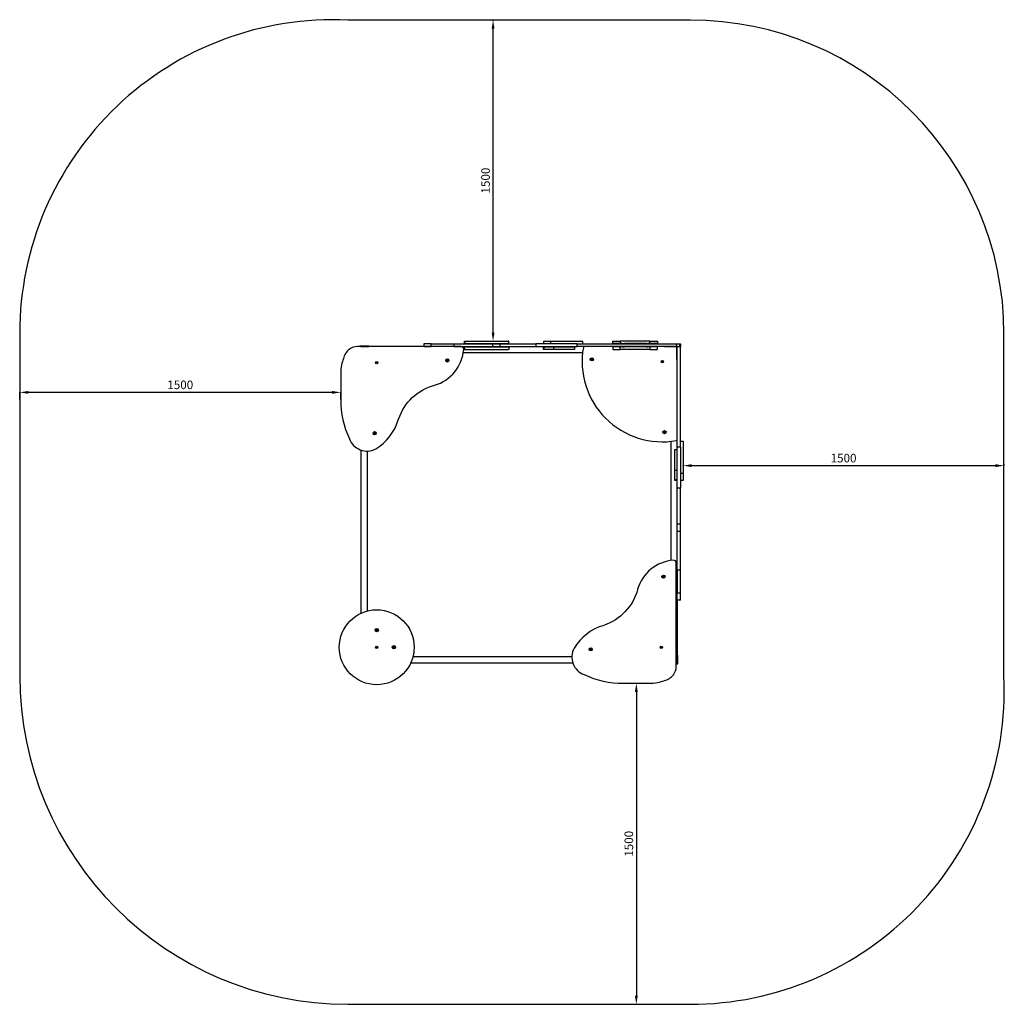
# Model space of a CAD drawing. Units: millimetres. Extents: x 2079 to 6682, y -2172 to 2429.
import ezdxf

# ---------------------------------------------------------------- set-up
doc = ezdxf.new("R2010")
doc.units = ezdxf.units.MM
doc.dimstyles.new('ISO-25', dxfattribs={"dimtxt": 2.5, "dimasz": 2.5, "dimexe": 1.25, "dimexo": 0.625, "dimtad": 1, "dimdec": 0, "dimtxsty": 'Standard', "dimcen": 2.5, "dimadec": 0, "dimazin": 0, "dimtfac": 1, "dimtdec": 0, "dimtmove": 0, "dimatfit": 3, "dimfxl": 1, "dimarcsym": 0})

# ---------------------------------------------------------------- blocks, each defined once
blk = doc.blocks.new('МИФ-Л-15')
for p, q in [((225.6, 1591.9), (225.6, 1579.9)), ((225.6, 1579.9), (259.5, 1579.9)), ((546.6, 1591.9), (546.6, 1579.9)), ((580.8, 1591.9), (749.4, 1591.9)), ((1143.9, 1593.4), (1143.5, 1593.4)), ((1143.9, 1578.4), (1143.5, 1578.4)), ((1143.9, 1593.4), (1145.7, 1593.4)), ((1143.9, 1578.4), (1145.7, 1578.4)), ((1153.4, 1593.4), (1145.7, 1593.4)), ((1153.4, 1578.4), (1145.7, 1578.4)), ((1153.4, 1593.4), (1159.4, 1593.4)), ((1153.4, 1578.4), (1159.4, 1578.4)), ((1159.4, 1593.4), (1163.7, 1593.4)), ((1159.4, 1578.4), (1163.7, 1578.4)), ((1262.1, 1593.4), (1163.7, 1593.4)), ((1262.1, 1578.4), (1163.7, 1578.4)), ((1266.5, 1593.4), (1262.1, 1593.4)), ((1266.5, 1578.4), (1262.1, 1578.4)), ((1266.5, 1593.4), (1272.5, 1593.4)), ((1266.5, 1578.4), (1272.5, 1578.4)), ((967.6, 1549.9), (409.9, 1549.9)), ((1380.5, 1137.1), (1380.5, 580.1)), ((-69.5, 1096.5), (-69.5, 333)), ((-39.5, 1091.6), (-39.5, 344)), ((1410.5, 1001.4), (1398.5, 1001.4)), ((1425.5, 750), (1425.5, 918.7)), ((1425.5, 715.8), (1410.5, 715.8)), ((1410.5, 394.9), (1410.5, 428.7)), ((1425.5, 394.9), (1425.5, 428.7)), ((1410.5, 394.9), (1410.5, 137.9)), ((1425.5, 394.9), (1410.5, 394.9)), ((1425.5, 394.9), (1410.5, 394.9)), ((922.1, 99.9), (163.6, 99.9)), ((917.2, 129.9), (174.6, 129.9))]:
    blk.add_line(p, q)
for points in [[(-123.3, 1566.7, 0.162237), (-150.4, 1524.3, 0.04784), (-158.7, 1494.1, 0.04517), (-162.9, 1450.7), (-162.9, 1331.6, 0.109425), (-122.6, 1149.2, 0.458792), (0.6, 1102, 0.188804), (107.3, 1241)], [(107.3, 1241, -0.248302), (275.6, 1399.4, 0.316257), (411.8, 1566.5, 0.435311), (399.4, 1579.9), (-85.2, 1579.9, 0.168891), (-123.3, 1566.7)], [(976.3, 1579.9, 0.363387), (971.3, 1575.8, 0.521876), (1406.4, 1140.7, 0.363387), (1410.5, 1145.7)], [(1410.5, 1519.9), (1408.5, 1519.9), (1408.5, 1539.9), (1408.5, 1575.8, 0.414214), (1406.4, 1577.9), (1370.5, 1577.9), (1350.5, 1577.9), (1350.5, 1579.9), (1370.5, 1579.9)], [(1010, 1516.4), (1010, 1517.4, 0.292855), (1007.4, 1521.5)], [(1352.1, 1176.8, 0.292855), (1348, 1179.4), (1347, 1179.4)], [(1392.2, 46.2, 0.168891), (1405.5, 84.3), (1405.5, 568.8, 0.435311), (1392.1, 581.3, 0.316257), (1225, 445, -0.248302), (1066.6, 276.8)], [(1066.6, 276.8, 0.188804), (927.6, 170.1, 0.458792), (974.8, 46.9, 0.109425), (1157.2, 6.5), (1276.3, 6.5, 0.04517), (1319.7, 10.8, 0.04784), (1349.9, 19.1, 0.162237), (1392.2, 46.2)]]:
    blk.add_lwpolyline(points, format="xyb")
for points in [[(259.5, 1591.9), (225.6, 1591.9), (225.6, 1579.9), (-31.5, 1579.9), (-31.5, 1581.9), (-71.5, 1581.9), (-71.5, 1579.9)], [(-69.5, 1579.9), (-69.5, 1579.9), (-31.5, 1579.9)], [(366.2, 1591.9), (546.6, 1591.9), (580.8, 1591.9), (580.8, 1579.9), (749.4, 1579.9), (941.9, 1579.9)], [(366.2, 1579.9), (546.6, 1579.9), (580.8, 1579.9)], [(424.3, 1593.4), (419.1, 1593.4), (415.1, 1593.4), (415.1, 1605.4), (419.1, 1605.4), (424.9, 1605.4), (429.3, 1605.4), (512.8, 1605.4), (515.9, 1605.4), (521.8, 1605.4), (531.1, 1605.4), (536.2, 1605.4), (538.6, 1605.4), (611.2, 1605.4), (615.3, 1605.4), (620.4, 1605.4)], [(424.3, 1578.4), (419.1, 1578.4), (415.1, 1578.4), (415.1, 1566.4), (419.1, 1566.4), (424.9, 1566.4), (429.3, 1566.4), (512.8, 1566.4), (515.9, 1566.4), (521.8, 1566.4), (531.1, 1566.4), (536.2, 1566.4), (538.6, 1566.4), (611.2, 1566.4), (615.3, 1566.4), (620.4, 1566.4)], [(424.3, 1593.4), (428.7, 1593.4), (513.5, 1593.4), (516.6, 1593.4), (521.8, 1593.4), (531.1, 1593.4), (535.6, 1593.4), (538.1, 1593.4), (611.7, 1593.4), (615.8, 1593.4), (620.4, 1593.4), (623, 1593.4), (623, 1605.4), (620.4, 1605.4)], [(424.3, 1578.4), (428.7, 1578.4), (513.5, 1578.4), (516.6, 1578.4), (521.8, 1578.4), (531.1, 1578.4), (535.6, 1578.4), (538.1, 1578.4), (611.7, 1578.4), (615.8, 1578.4), (620.4, 1578.4), (623, 1578.4), (623, 1566.4), (620.4, 1566.4)], [(941.9, 1591.9), (749.4, 1591.9), (749.4, 1579.9)], [(819.8, 1591.9), (819.8, 1603.9), (816.9, 1603.9), (796.1, 1603.9), (792.5, 1603.9), (789.2, 1603.9), (785.1, 1603.9), (785.1, 1591.9)], [(930.1, 1578.4), (930.1, 1566.4), (920.4, 1566.4), (883.5, 1566.4), (873.2, 1566.4), (855.2, 1566.4), (843.7, 1566.4), (832.1, 1566.4), (819.4, 1566.4), (795.6, 1566.4), (788.4, 1566.4), (786.2, 1566.4), (785.1, 1566.4), (785.1, 1578.4), (786.2, 1578.4), (788.4, 1578.4)], [(788.4, 1566.4), (788.4, 1578.4), (795.6, 1578.4), (819.4, 1578.4), (832.1, 1578.4), (832.1, 1566.4)], [(968.8, 1591.9), (968.8, 1603.9), (968.2, 1603.9), (951.8, 1603.9), (939.4, 1603.9), (936.6, 1603.9), (880.4, 1603.9), (873, 1603.9), (851.9, 1603.9), (842.4, 1603.9), (828.2, 1603.9), (819.8, 1603.9)], [(832.1, 1578.4), (843.7, 1578.4), (855.2, 1578.4), (873.2, 1578.4), (883.5, 1578.4), (920.4, 1578.4), (930.1, 1578.4)], [(1406.1, 1579.9), (1229.8, 1579.9), (941.9, 1579.9), (941.9, 1591.9), (1229.8, 1591.9), (1406.1, 1591.9), (1422.5, 1591.9), (1425.5, 1591.9), (1425.5, 1586.9), (1425.5, 1584.9), (1425.5, 1579.9), (1421.5, 1579.9)], [(1282.6, 1605.4), (1312.3, 1605.4), (1314.8, 1605.4), (1316.9, 1605.4), (1317.3, 1605.4), (1317.3, 1593.4), (1316.9, 1593.4), (1315.1, 1593.4), (1312.5, 1593.4), (1282.4, 1593.4), (1282, 1593.4), (1280.1, 1593.4), (1272.5, 1593.4)], [(1282.6, 1566.4), (1312.3, 1566.4), (1314.8, 1566.4), (1316.9, 1566.4), (1317.3, 1566.4), (1317.3, 1578.4), (1316.9, 1578.4), (1315.1, 1578.4), (1312.5, 1578.4), (1282.4, 1578.4), (1282, 1578.4), (1280.1, 1578.4), (1272.5, 1578.4)], [(1406.1, 1591.9), (1406.1, 1579.9), (1422.5, 1579.9), (1422.5, 1591.9)], [(1410.5, 1111.1), (1410.5, 1404.9), (1410.5, 1558), (1410.5, 1579.9), (1409.3, 1578.7), (1410.5, 1579.9)], [(1425.5, 535.4), (1425.5, 715.8), (1425.5, 750), (1410.5, 750), (1410.5, 918.7), (1410.5, 1111.1), (1425.5, 1111.1), (1425.5, 1404.9), (1425.5, 1558), (1425.5, 1579.9)], [(1425.5, 1111.1), (1425.5, 918.7), (1410.5, 918.7)], [(1425.5, 1138), (1437.5, 1138), (1437.5, 1137.4), (1437.5, 1121), (1437.5, 1108.6), (1437.5, 1105.9), (1437.5, 1049.6), (1437.5, 1042.3), (1437.5, 1021.2), (1437.5, 1011.7), (1437.5, 997.4), (1437.5, 989)], [(1410.5, 957.6), (1398.5, 957.6), (1398.5, 964.8), (1398.5, 988.6), (1398.5, 1001.4), (1398.5, 1013), (1398.5, 1024.5), (1398.5, 1042.4), (1398.5, 1052.8), (1398.5, 1089.6), (1398.5, 1099.3), (1410.5, 1099.3)], [(1425.5, 989), (1437.5, 989), (1437.5, 986.2), (1437.5, 965.3), (1437.5, 961.8), (1437.5, 958.4), (1437.5, 954.4), (1425.5, 954.4)], [(1410.5, 954.4), (1398.5, 954.4), (1398.5, 955.4), (1398.5, 957.6)], [(1410.5, 535.4), (1410.5, 715.8), (1410.5, 750)], [(1405.5, 97.9), (1412.5, 97.9), (1412.5, 137.9), (1410.5, 137.9), (1410.5, 99.9), (1405.5, 99.9)]]:
    blk.add_lwpolyline(points)
for points in [[(-69.5, 1579.9), (-69.5, 1579.9)], [(259.5, 1591.9), (366.2, 1591.9), (366.2, 1579.9), (259.5, 1579.9)], [(1425.5, 428.7), (1425.5, 535.4), (1410.5, 535.4), (1410.5, 428.7)], [(1405.5, 104.9), (1407.5, 102.9), (1410.5, 99.9), (1407.5, 102.9)]]:
    blk.add_lwpolyline(points, close=True)
for centre, radius in [((335.5, 1514.9), 7.5), ((335.5, 1514.9), 5.5), ((1010.5, 1519.9), 7.5), ((1010.5, 1519.9), 5.5), ((1010.5, 1519.9), 3.5), ((5.5, 1504.9), 5.5), ((5.5, 1504.9), 3.5), ((335.5, 1514.9), 3.5), ((1340.5, 1509.9), 5.5), ((1340.5, 1509.9), 3.5), ((-4.5, 1174.9), 7.5), ((-4.5, 1174.9), 5.5), ((-4.5, 1174.9), 3.5), ((1350.5, 1179.9), 7.5), ((1350.5, 1179.9), 5.5), ((1350.5, 1179.9), 3.5), ((1345.5, 504.9), 7.5), ((1345.5, 504.9), 5.5), ((1345.5, 504.9), 3.5), ((5.5, 174.9), 175), ((5.5, 254.9), 7.5), ((5.5, 254.9), 5.5), ((5.5, 254.9), 3.5), ((5.5, 174.9), 5.5), ((5.5, 174.9), 3.5), ((85.5, 174.9), 7.5), ((85.5, 174.9), 5.5), ((85.5, 174.9), 3.5), ((1005.5, 164.9), 7.5), ((1005.5, 164.9), 5.5), ((1005.5, 164.9), 3.5), ((1335.5, 174.9), 5.5), ((1335.5, 174.9), 3.5)]:
    blk.add_circle(centre, radius)
blk.add_arc((1406.4, 1575.8), 4.1, 0, 90)
for points, knots in [([(1111, 1605.4), (1110.3, 1605.4), (1109.6, 1605.4), (1108.9, 1605.4), (1108.8, 1605.4), (1108.7, 1605.4), (1108.5, 1605.4), (1108.5, 1601.4), (1108.5, 1597.4), (1108.5, 1593.4), (1108.7, 1593.4), (1108.8, 1593.4), (1108.9, 1593.4), (1109.5, 1593.4), (1110.2, 1593.4), (1110.8, 1593.4), (1111.6, 1593.4), (1112.5, 1593.4), (1113.4, 1593.4), (1123.4, 1593.4), (1133.4, 1593.4), (1143.5, 1593.4), (1143.5, 1593.5), (1143.5, 1593.5), (1143.5, 1593.8), (1143.5, 1594), (1143.5, 1594.5), (1143.5, 1594.8), (1143.4, 1595.9), (1143.4, 1596.6), (1143.4, 1598.1), (1143.4, 1598.9), (1143.3, 1600.6), (1143.3, 1601.4), (1143.3, 1603), (1143.3, 1603.8), (1143.3, 1604.9), (1143.3, 1605.2), (1143.3, 1605.4), (1133.4, 1605.4), (1123.5, 1605.4), (1113.6, 1605.4), (1112.7, 1605.4), (1111.9, 1605.4), (1111, 1605.4)], [0, 0, 0, 0, 1, 1, 1, 2, 2, 2, 3, 3, 3, 4, 4, 4, 5, 5, 5, 6, 6, 6, 7, 7, 7, 7.49089, 7.49089, 9.269669, 9.269669, 12.521117, 12.521117, 19.024014, 19.024014, 26.624014, 26.624014, 34.224014, 34.224014, 41.824014, 41.824014, 44.141001, 44.141001, 44.141001, 45.141001, 45.141001, 45.141001, 46.141001, 46.141001, 46.141001, 46.141001]), ([(1111, 1566.4), (1110.3, 1566.4), (1109.6, 1566.4), (1108.9, 1566.4), (1108.8, 1566.4), (1108.7, 1566.4), (1108.5, 1566.4), (1108.5, 1570.4), (1108.5, 1574.4), (1108.5, 1578.4), (1108.7, 1578.4), (1108.8, 1578.4), (1108.9, 1578.4), (1109.5, 1578.4), (1110.2, 1578.4), (1110.8, 1578.4), (1111.6, 1578.4), (1112.5, 1578.4), (1113.4, 1578.4), (1123.4, 1578.4), (1133.4, 1578.4), (1143.5, 1578.4), (1143.5, 1578.4), (1143.5, 1578.3), (1143.5, 1578.1), (1143.5, 1577.9), (1143.5, 1577.3), (1143.5, 1577), (1143.4, 1575.9), (1143.4, 1575.2), (1143.4, 1573.7), (1143.4, 1572.9), (1143.3, 1571.3), (1143.3, 1570.4), (1143.3, 1568.8), (1143.3, 1568), (1143.3, 1566.9), (1143.3, 1566.7), (1143.3, 1566.4), (1133.4, 1566.4), (1123.5, 1566.4), (1113.6, 1566.4), (1112.7, 1566.4), (1111.9, 1566.4), (1111, 1566.4)], [0, 0, 0, 0, 1, 1, 1, 2, 2, 2, 3, 3, 3, 4, 4, 4, 5, 5, 5, 6, 6, 6, 7, 7, 7, 7.49089, 7.49089, 9.269669, 9.269669, 12.521117, 12.521117, 19.024014, 19.024014, 26.624014, 26.624014, 34.224014, 34.224014, 41.824014, 41.824014, 44.141001, 44.141001, 44.141001, 45.141001, 45.141001, 45.141001, 46.141001, 46.141001, 46.141001, 46.141001]), ([(1282.4, 1593.4), (1282.4, 1593.5), (1282.4, 1593.5), (1282.4, 1593.8), (1282.4, 1594), (1282.4, 1594.5), (1282.4, 1594.8), (1282.4, 1595.9), (1282.4, 1596.6), (1282.5, 1598.1), (1282.5, 1598.9), (1282.5, 1600.6), (1282.5, 1601.4), (1282.6, 1603), (1282.6, 1603.8), (1282.6, 1604.9), (1282.6, 1605.2), (1282.6, 1605.4), (1282.5, 1605.4), (1282.3, 1605.4), (1282.2, 1605.4), (1281.5, 1605.4), (1280.8, 1605.4), (1280.1, 1605.4), (1277.6, 1605.4), (1275, 1605.4), (1272.5, 1605.4), (1270.2, 1605.4), (1268, 1605.4), (1265.7, 1605.4), (1264.3, 1605.4), (1262.8, 1605.4), (1261.4, 1605.4), (1229.1, 1605.4), (1196.8, 1605.4), (1164.5, 1605.4), (1163, 1605.4), (1161.6, 1605.4), (1160.1, 1605.4), (1157.9, 1605.4), (1155.6, 1605.4), (1153.4, 1605.4), (1150.8, 1605.4), (1148.3, 1605.4), (1145.7, 1605.4), (1145, 1605.4), (1144.3, 1605.4), (1143.6, 1605.4), (1143.5, 1605.4), (1143.4, 1605.4), (1143.3, 1605.4)], [0, 0, 0, 0, 0.49089, 0.49089, 2.269669, 2.269669, 5.521117, 5.521117, 12.024014, 12.024014, 19.624014, 19.624014, 27.224014, 27.224014, 34.824014, 34.824014, 37.141001, 37.141001, 37.141001, 38.141001, 38.141001, 38.141001, 39.141001, 39.141001, 39.141001, 40.141001, 40.141001, 40.141001, 41.141001, 41.141001, 41.141001, 42.141001, 42.141001, 42.141001, 43.141001, 43.141001, 43.141001, 44.141001, 44.141001, 44.141001, 45.141001, 45.141001, 45.141001, 46.141001, 46.141001, 46.141001, 47.141001, 47.141001, 47.141001, 48.141001, 48.141001, 48.141001, 48.141001]), ([(1282.4, 1578.4), (1282.4, 1578.4), (1282.4, 1578.3), (1282.4, 1578.1), (1282.4, 1577.9), (1282.4, 1577.3), (1282.4, 1577), (1282.4, 1575.9), (1282.4, 1575.2), (1282.5, 1573.7), (1282.5, 1572.9), (1282.5, 1571.3), (1282.5, 1570.4), (1282.6, 1568.8), (1282.6, 1568), (1282.6, 1566.9), (1282.6, 1566.7), (1282.6, 1566.4), (1282.5, 1566.4), (1282.3, 1566.4), (1282.2, 1566.4), (1281.5, 1566.4), (1280.8, 1566.4), (1280.1, 1566.4), (1277.6, 1566.4), (1275, 1566.4), (1272.5, 1566.4), (1270.2, 1566.4), (1268, 1566.4), (1265.7, 1566.4), (1264.3, 1566.4), (1262.8, 1566.4), (1261.4, 1566.4), (1229.1, 1566.4), (1196.8, 1566.4), (1164.5, 1566.4), (1163, 1566.4), (1161.6, 1566.4), (1160.1, 1566.4), (1157.9, 1566.4), (1155.6, 1566.4), (1153.4, 1566.4), (1150.8, 1566.4), (1148.3, 1566.4), (1145.7, 1566.4), (1145, 1566.4), (1144.3, 1566.4), (1143.6, 1566.4), (1143.5, 1566.4), (1143.4, 1566.4), (1143.3, 1566.4)], [0, 0, 0, 0, 0.49089, 0.49089, 2.269669, 2.269669, 5.521117, 5.521117, 12.024014, 12.024014, 19.624014, 19.624014, 27.224014, 27.224014, 34.824014, 34.824014, 37.141001, 37.141001, 37.141001, 38.141001, 38.141001, 38.141001, 39.141001, 39.141001, 39.141001, 40.141001, 40.141001, 40.141001, 41.141001, 41.141001, 41.141001, 42.141001, 42.141001, 42.141001, 43.141001, 43.141001, 43.141001, 44.141001, 44.141001, 44.141001, 45.141001, 45.141001, 45.141001, 46.141001, 46.141001, 46.141001, 47.141001, 47.141001, 47.141001, 48.141001, 48.141001, 48.141001, 48.141001])]:
    blk.add_open_spline(points, degree=3, knots=knots)
blk = doc.blocks.new('*D5')
at = {"color": 0, "lineweight": -2, "transparency": 16777216}
for p, q in [((5180.3, 343.5), (5180.3, 346.3)), ((5220.3, 345.1), (6640.2, 345.1)), ((6680.2, 352.5), (6680.2, 343.8))]:
    blk.add_line(p, q, dxfattribs=at)
at = {"color": 0, "transparency": 16777216}
for points in [[(5220.3, 351.8), (5220.3, 338.4), (5180.3, 345.1)], [(6640.2, 351.8), (6640.2, 338.4), (6680.2, 345.1)]]:
    blk.add_solid(points, dxfattribs=at)
at = {"layer": 'Defpoints', "color": 0, "transparency": 16777216}
for p in [(5180.3, 342.9), (6680.2, 353.2), (6680.2, 345.1)]:
    blk.add_point(p, dxfattribs=at)
at = {"color": 0, "transparency": 16777216, "insert": (5930.3, 375.1), "char_height": 40, "attachment_point": 5}
blk.add_mtext('1500', dxfattribs=at)
blk = doc.blocks.new('*D6')
at = {"color": 0, "lineweight": -2, "transparency": 16777216}
for p, q in [((4287.6, 2427.1), (4293.3, 2427.1)), ((4292, 967.1), (4292, 2387.1)), ((4282, 927.1), (4293.3, 927.1))]:
    blk.add_line(p, q, dxfattribs=at)
at = {"color": 0, "transparency": 16777216}
for points in [[(4285.4, 2387.1), (4298.7, 2387.1), (4292, 2427.1)], [(4285.4, 967.1), (4298.7, 967.1), (4292, 927.1)]]:
    blk.add_solid(points, dxfattribs=at)
at = {"layer": 'Defpoints', "color": 0, "transparency": 16777216}
for p in [(4287, 2427.1), (4292, 2427.1), (4281.4, 927.1)]:
    blk.add_point(p, dxfattribs=at)
at = {"color": 0, "transparency": 16777216, "insert": (4262, 1677.1), "char_height": 40, "attachment_point": 5, "rotation": 90}
blk.add_mtext('1500', dxfattribs=at)
blk = doc.blocks.new('*D7')
at = {"color": 0, "lineweight": -2, "transparency": 16777216}
for p, q in [((2079.8, 653.9), (2079.8, 688.7)), ((3539.8, 687.5), (2119.8, 687.5)), ((3579.8, 653.9), (3579.8, 688.7))]:
    blk.add_line(p, q, dxfattribs=at)
at = {"color": 0, "transparency": 16777216}
for points in [[(2119.8, 694.1), (2119.8, 680.8), (2079.8, 687.5)], [(3539.8, 694.1), (3539.8, 680.8), (3579.8, 687.5)]]:
    blk.add_solid(points, dxfattribs=at)
at = {"layer": 'Defpoints', "color": 0, "transparency": 16777216}
for p in [(2079.8, 687.5), (2079.8, 653.3), (3579.8, 653.3)]:
    blk.add_point(p, dxfattribs=at)
at = {"color": 0, "transparency": 16777216, "insert": (2829.8, 717.5), "char_height": 40, "attachment_point": 5}
blk.add_mtext('1500', dxfattribs=at)
blk = doc.blocks.new('*D8')
at = {"color": 0, "lineweight": -2, "transparency": 16777216}
for p, q in [((4960.1, -671.8), (4963, -671.8)), ((4961.7, -711.8), (4961.7, -2131.8)), ((4960.1, -2171.8), (4963, -2171.8))]:
    blk.add_line(p, q, dxfattribs=at)
at = {"color": 0, "transparency": 16777216}
for points in [[(4955, -711.8), (4968.4, -711.8), (4961.7, -671.8)], [(4955, -2131.8), (4968.4, -2131.8), (4961.7, -2171.8)]]:
    blk.add_solid(points, dxfattribs=at)
at = {"layer": 'Defpoints', "color": 0, "transparency": 16777216}
for p in [(4959.5, -671.8), (4959.5, -2171.8), (4961.7, -2171.8)]:
    blk.add_point(p, dxfattribs=at)
at = {"color": 0, "transparency": 16777216, "insert": (4931.7, -1421.8), "char_height": 40, "attachment_point": 5, "rotation": 90}
blk.add_mtext('1500', dxfattribs=at)

msp = doc.modelspace()

# ---------------------------------------------------------------- linework, layer by layer
msp.add_lwpolyline([(2079.3, -636.1, 0.413914), (3613.3, -2171.7), (5213.3, -2171.7, 0.427226), (6680.2, -638.4), (6680.2, 961.6, 0.413919), (5213.3, 2427.1), (3613.3, 2427.1, 0.428101), (2079.3, 963.9)], format="xyb", close=True)

# ---------------------------------------------------------------- block references
msp.add_blockref('МИФ-Л-15', (3742.8, -678.3))

# ---------------------------------------------------------------- dimensions: what is measured, and where the dimension line sits
for base, p1, p2, picture, middle in [((4292, 2427.1), (4281.4, 927.1), (4287, 2427.1), '*D6', (4262, 1677.1)), ((4961.7, -2171.8), (4959.5, -671.8), (4959.5, -2171.8), '*D8', (4931.7, -1421.8))]:
    dim = msp.add_linear_dim(base=base, p1=p1, p2=p2, angle=90, dimstyle='ISO-25', override={"dimtxt": 40, "dimasz": 40, "dimgap": 10})
    dim.commit()
    dim.dimension.update_dxf_attribs({"geometry": picture, "text_midpoint": middle})
for base, p1, p2, picture, middle in [((2079.8, 687.5), (3579.8, 653.3), (2079.8, 653.3), '*D7', (2829.8, 717.5)), ((6680.2, 345.1), (5180.3, 342.9), (6680.2, 353.2), '*D5', (5930.3, 375.1))]:
    dim = msp.add_linear_dim(base=base, p1=p1, p2=p2, dimstyle='ISO-25', override={"dimtxt": 40, "dimasz": 40, "dimgap": 10})
    dim.commit()
    dim.dimension.update_dxf_attribs({"geometry": picture, "text_midpoint": middle})

doc.saveas('drawing.dxf')
